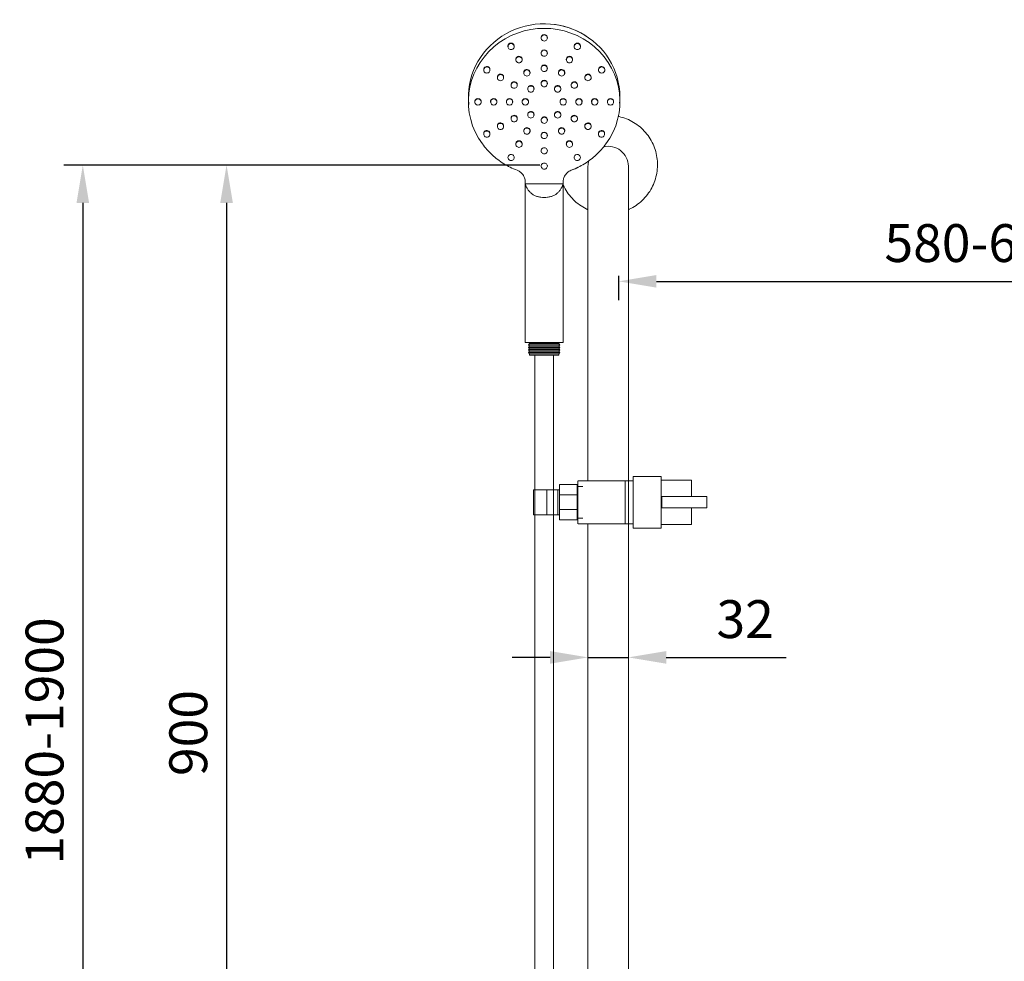
# Model space of a CAD drawing. Units: millimetres. Extents: x 965 to 6072, y 291 to 2486.
# Drawn here: x 1785 to 2565, y 1740 to 2486 of the extents above; entities that cross this region are included whole.
import ezdxf

# ---------------------------------------------------------------- set-up
doc = ezdxf.new("R2010")
doc.units = ezdxf.units.MM
doc.header["$LTSCALE"] = 4
doc.linetypes.add('AVAC - Hidden 1_5', pattern=[2.2, 1.5, -0.7])
doc.layers.add('Disegno', color=7, linetype='Continuous', lineweight=15)
doc.layers.add('Part', color=7, linetype='Continuous', lineweight=25)
doc.styles.add('Arial', font='arial.ttf', dxfattribs={"height": 49.176647})
doc.styles.add('Avac Standard', font='ARIALN.TTF')
doc.dimstyles.new('Diagonal_-_2_5mm_Arial', dxfattribs={"dimtxt": 49.176647, "dimasz": 0.19685, "dimexe": 0.15748, "dimexo": 0.098425, "dimgap": 0.114829, "dimtad": 1, "dimdec": 0, "dimzin": 0, "dimdsep": 46, "dimtxsty": 'Arial', "dimblk1": 'OBLIQUE', "dimblk2": 'OBLIQUE', "dimsah": 1, "dimcen": 0.09, "dimdle": 0.15748, "dimazin": 0, "dimtfac": 1, "dimtdec": 0, "dimtix": 1, "dimtmove": 0, "dimatfit": 3, "dimfxl": 1, "dimtvp": 1, "dimtfill": 1, "dimtolj": 1, "dimtzin": 0, "dimarcsym": 2})

# ---------------------------------------------------------------- blocks, each defined once
blk = doc.blocks.new('*D3')
at = {"layer": 'Defpoints', "color": 0, "transparency": 16777216}
for p in [(2211.97, 2371.01), (1948.77, 1471.37), (2213.66, 1471.37)]:
    blk.add_point(p, dxfattribs=at)
at = {"layer": 'Part', "color": 0, "lineweight": -2, "transparency": 16777216}
for p, q in [((2196.97, 2371.01), (1933.77, 2371.01)), ((1948.77, 2341.01), (1948.77, 1501.37)), ((2198.66, 1471.37), (1933.77, 1471.37))]:
    blk.add_line(p, q, dxfattribs=at)
at = {"layer": 'Part', "color": 0, "transparency": 16777216}
for points in [[(1943.77, 2341.01), (1953.77, 2341.01), (1948.77, 2371.01)], [(1943.77, 1501.37), (1953.77, 1501.37), (1948.77, 1471.37)]]:
    blk.add_solid(points, dxfattribs=at)
at = {"layer": 'Part', "color": 0, "transparency": 16777216, "insert": (1918.45, 1921.19), "char_height": 30, "width": 138.4414, "attachment_point": 5, "rotation": 90, "style": 'Avac Standard'}
blk.add_mtext('\\A1;900', dxfattribs=at)
blk = doc.blocks.new('*D44')
at = {"layer": 'Defpoints', "color": 0, "transparency": 16777216}
for p in [(2831.05, 2301.07), (2259.28, 2298.43), (2831.05, 2278.96)]:
    blk.add_point(p, dxfattribs=at)
at = {"layer": 'Part', "color": 0, "lineweight": -2, "transparency": 16777216}
for p, q in [((2831.05, 2286.07), (2831.05, 2263.96)), ((2259.28, 2283.43), (2259.28, 2263.96)), ((2289.28, 2278.96), (2801.05, 2278.96))]:
    blk.add_line(p, q, dxfattribs=at)
at = {"layer": 'Part', "color": 0, "transparency": 16777216}
for points in [[(2289.28, 2283.96), (2289.28, 2273.96), (2259.28, 2278.96)], [(2801.05, 2283.96), (2801.05, 2273.96), (2831.05, 2278.96)]]:
    blk.add_solid(points, dxfattribs=at)
at = {"layer": 'Part', "color": 0, "transparency": 16777216, "insert": (2545.16, 2309.27), "char_height": 30, "attachment_point": 5, "style": 'Avac Standard'}
blk.add_mtext('\\A1;580-600', dxfattribs=at)
blk = doc.blocks.new('*D52')
at = {"layer": 'Defpoints', "color": 0, "transparency": 16777216}
for p in [(2235.05, 1981.08), (2267.05, 1981.08), (2267.05, 1981.08)]:
    blk.add_point(p, dxfattribs=at)
at = {"layer": 'Part', "color": 0, "lineweight": -2, "transparency": 16777216}
for p, q in [((2205.05, 1981.08), (2175.05, 1981.08)), ((2235.05, 1981.08), (2267.05, 1981.08)), ((2297.05, 1981.08), (2392.08, 1981.08))]:
    blk.add_line(p, q, dxfattribs=at)
at = {"layer": 'Part', "color": 0, "transparency": 16777216}
for points in [[(2205.05, 1986.08), (2205.05, 1976.08), (2235.05, 1981.08)], [(2297.05, 1986.08), (2297.05, 1976.08), (2267.05, 1981.08)]]:
    blk.add_solid(points, dxfattribs=at)
at = {"layer": 'Part', "color": 0, "transparency": 16777216, "insert": (2359.57, 2011.4), "char_height": 30, "attachment_point": 5, "style": 'Avac Standard'}
blk.add_mtext('\\A1;32', dxfattribs=at)
blk = doc.blocks.new('*D53')
at = {"layer": 'Defpoints', "color": 0, "transparency": 16777216}
for p in [(2191.97, 2371.01), (1813.6, 416.45), (1834.9, 416.45)]:
    blk.add_point(p, dxfattribs=at)
at = {"layer": 'Part', "color": 0, "lineweight": -2, "transparency": 16777216}
for p, q in [((2176.97, 2371.01), (1819.9, 2371.01)), ((1834.9, 2341.01), (1834.9, 446.45)), ((1828.6, 416.45), (1849.9, 416.45))]:
    blk.add_line(p, q, dxfattribs=at)
at = {"layer": 'Part', "color": 0, "transparency": 16777216}
for points in [[(1829.9, 2341.01), (1839.9, 2341.01), (1834.9, 2371.01)], [(1829.9, 446.45), (1839.9, 446.45), (1834.9, 416.45)]]:
    blk.add_solid(points, dxfattribs=at)
at = {"layer": 'Part', "color": 0, "transparency": 16777216, "insert": (1804.59, 1914.9), "char_height": 30, "width": 125.3022, "attachment_point": 5, "rotation": 90, "style": 'Avac Standard'}
blk.add_mtext('\\A1;1880-1900', dxfattribs=at)
blk = doc.blocks.new('rba-bim-rba4111-700 Series - RBA4111-700-001-1094679-FRONT ELEVATION')
at = {"layer": 'Disegno'}
for p, q in [((189.53, 2055.64), (189.53, 2055.25)), ((194.53, 2055.25), (194.53, 2055.64)), ((163.28, 2048.84), (163.28, 2048.45)), ((168.28, 2048.45), (168.28, 2048.84)), ((189.53, 2043.56), (189.53, 2043.17)), ((194.53, 2043.17), (194.53, 2043.56)), ((215.78, 2048.84), (215.78, 2048.45)), ((220.78, 2048.45), (220.78, 2048.84)), ((169.53, 2038.38), (169.53, 2038)), ((174.53, 2038), (174.53, 2038.38)), ((209.53, 2038.38), (209.53, 2038)), ((214.53, 2038), (214.53, 2038.38)), ((144.07, 2030.28), (144.07, 2029.89)), ((149.07, 2029.89), (149.07, 2030.28)), ((175.78, 2027.93), (175.78, 2027.54)), ((180.78, 2027.54), (180.78, 2027.93)), ((189.53, 2031.49), (189.53, 2031.1)), ((194.53, 2031.1), (194.53, 2031.49)), ((203.28, 2027.93), (203.28, 2027.54)), ((208.28, 2027.54), (208.28, 2027.93)), ((235, 2030.28), (235, 2029.89)), ((240, 2029.89), (240, 2030.28)), ((154.89, 2024.24), (154.89, 2023.85)), ((159.89, 2023.85), (159.89, 2024.24)), ((224.17, 2024.24), (224.17, 2023.85)), ((229.17, 2023.85), (229.17, 2024.24)), ((165.72, 2018.2), (165.72, 2017.81)), ((170.72, 2017.81), (170.72, 2018.2)), ((178.93, 2015.16), (178.93, 2014.78)), ((183.93, 2014.78), (183.93, 2015.16)), ((189.53, 2019.41), (189.53, 2019.02)), ((194.53, 2019.02), (194.53, 2019.41)), ((200.14, 2015.16), (200.14, 2014.78)), ((205.14, 2014.78), (205.14, 2015.16)), ((213.35, 2018.2), (213.35, 2017.81)), ((218.35, 2017.81), (218.35, 2018.2)), ((137.03, 2004.92), (137.03, 2004.53)), ((142.03, 2004.53), (142.03, 2004.92)), ((149.53, 2004.92), (149.53, 2004.53)), ((154.53, 2004.53), (154.53, 2004.92)), ((162.03, 2004.92), (162.03, 2004.53)), ((167.03, 2004.53), (167.03, 2004.92)), ((174.53, 2004.92), (174.53, 2004.53)), ((179.53, 2004.53), (179.53, 2004.92)), ((204.53, 2004.92), (204.53, 2004.53)), ((209.53, 2004.53), (209.53, 2004.92)), ((217.03, 2004.92), (217.03, 2004.53)), ((222.03, 2004.53), (222.03, 2004.92)), ((229.53, 2004.92), (229.53, 2004.53)), ((234.53, 2004.53), (234.53, 2004.92)), ((242.03, 2004.92), (242.03, 2004.53)), ((247.03, 2004.53), (247.03, 2004.92)), ((251.98, 2008.53), (251.98, 2004.92)), ((165.72, 1991.63), (165.72, 1991.25)), ((170.72, 1991.25), (170.72, 1991.63)), ((178.93, 1994.67), (178.93, 1994.28)), ((183.93, 1994.28), (183.93, 1994.67)), ((189.53, 1990.43), (189.53, 1990.04)), ((194.53, 1990.04), (194.53, 1990.43)), ((200.14, 1994.67), (200.14, 1994.28)), ((205.14, 1994.28), (205.14, 1994.67)), ((213.35, 1991.63), (213.35, 1991.25)), ((218.35, 1991.25), (218.35, 1991.63)), ((154.89, 1985.6), (154.89, 1985.21)), ((159.89, 1985.21), (159.89, 1985.6)), ((175.78, 1981.91), (175.78, 1981.52)), ((180.78, 1981.52), (180.78, 1981.91)), ((203.28, 1981.91), (203.28, 1981.52)), ((208.28, 1981.52), (208.28, 1981.91)), ((224.17, 1985.6), (224.17, 1985.21)), ((229.17, 1985.21), (229.17, 1985.6)), ((144.07, 1979.56), (144.07, 1979.17)), ((149.07, 1979.17), (149.07, 1979.56)), ((189.53, 1978.35), (189.53, 1977.96)), ((194.53, 1977.96), (194.53, 1978.35)), ((234.9, 1979.17), (234.9, 1979.56)), ((239.9, 1979.56), (239.9, 1979.17)), ((169.53, 1971.45), (169.53, 1971.06)), ((174.53, 1971.06), (174.53, 1971.45)), ((189.53, 1966.27), (189.53, 1965.89)), ((194.53, 1965.89), (194.53, 1966.27)), ((209.53, 1971.45), (209.53, 1971.06)), ((214.53, 1971.06), (214.53, 1971.45)), ((163.28, 1960.99), (163.28, 1960.61)), ((168.28, 1960.61), (168.28, 1960.99)), ((215.68, 1960.61), (215.68, 1960.99)), ((220.68, 1960.99), (220.68, 1960.61)), ((189.53, 1954.2), (189.53, 1953.81)), ((194.53, 1953.81), (194.53, 1954.2)), ((176.98, 1941.08), (176.98, 1924.09)), ((176.98, 1939.73), (176.98, 1924.09)), ((176.98, 1939.73), (206.98, 1939.73)), ((206.98, 1924.09), (206.98, 1941.08)), ((206.98, 1924.09), (206.98, 1939.73)), ((176.98, 1924.09), (176.98, 1814.15)), ((176.98, 1924.09), (176.98, 1814.15)), ((206.98, 1814.15), (206.98, 1924.09)), ((206.98, 1814.15), (206.98, 1924.09)), ((180.48, 1813.14), (179.48, 1812.14)), ((179.48, 1812.14), (180.48, 1811.14)), ((180.48, 1811.14), (179.48, 1810.14)), ((179.48, 1810.14), (180.48, 1809.14)), ((179.97, 1814.14), (179.98, 1814.14)), ((180.48, 1814.14), (180.48, 1813.14)), ((203.48, 1813.14), (203.48, 1814.14)), ((204.48, 1812.14), (203.48, 1813.14)), ((203.48, 1811.14), (204.48, 1812.14)), ((204.48, 1810.14), (203.48, 1811.14)), ((203.48, 1809.14), (204.48, 1810.14)), ((180.48, 1809.14), (179.48, 1808.14)), ((179.48, 1808.14), (180.48, 1807.14)), ((180.48, 1807.14), (179.48, 1806.14)), ((179.48, 1806.14), (180.48, 1805.14)), ((180.48, 1805.14), (180.48, 1804.14)), ((184.48, 1804.15), (184.48, 1113.94)), ((199.48, 1114.33), (199.48, 1804.15)), ((204.48, 1808.14), (203.48, 1809.14)), ((203.48, 1807.14), (204.48, 1808.14)), ((204.48, 1806.14), (203.48, 1807.14)), ((203.48, 1805.14), (204.48, 1806.14)), ((203.48, 1804.14), (203.48, 1805.14))]:
    blk.add_line(p, q, dxfattribs=at)
for centre, major_axis, ratio, start_param, end_param in [((191.98, 2004.92), (60, 0), 0.966076, 5.667235, 10.040779), ((191.98, 2008.53), (60, 0), 0.966076, 0, 3.243053), ((192.03, 2008.53), (60, 0), 0.966076, 0.94472, 1.43281), ((165.78, 2048.84), (2.5, 0), 0.966076, 0.523599, 3.403392), ((192.03, 2055.64), (2.5, 0), 0.966076, 1.570796, 3.403392), ((192.03, 2055.25), (2.5, 0), 0.966076, 1.570796, 4.712389), ((192.03, 2055.64), (2.5, 0), 0.966076, 6.021386, 7.853982), ((192.03, 2055.25), (2.5, 0), 0.966076, 4.712389, 7.853982), ((218.28, 2048.84), (2.5, 0), 0.966076, 6.021386, 8.901179), ((165.78, 2048.45), (2.5, 0), 0.966076, 0.523599, 3.665191), ((165.78, 2048.45), (2.5, 0), 0.966076, 3.665191, 6.806784), ((165.78, 2048.84), (2.5, 0), 0.966076, 6.021386, 6.806784), ((192.03, 2043.56), (2.5, 0), 0.966076, 1.570796, 3.403392), ((192.03, 2043.17), (2.5, 0), 0.966076, 1.570796, 4.712389), ((192.03, 2043.56), (-2.5, 0), 0.966076, 2.879793, 4.712389), ((192.03, 2043.17), (2.5, 0), 0.966076, 4.712389, 7.853982), ((218.28, 2048.45), (2.5, 0), 0.966076, 2.617994, 5.759587), ((218.28, 2048.84), (2.5, 0), 0.966076, 2.617994, 3.403392), ((218.28, 2048.45), (2.5, 0), 0.966076, 5.759587, 8.901179), ((172.03, 2038), (2.5, 0), 0.966076, 0.523599, 3.665191), ((172.03, 2038.38), (2.5, 0), 0.966076, 0.523599, 3.403392), ((172.03, 2038), (2.5, 0), 0.966076, 3.665191, 6.806784), ((172.03, 2038.38), (2.5, 0), 0.966076, 6.021386, 6.806784), ((212.03, 2038), (2.5, 0), 0.966076, 2.617994, 5.759587), ((212.03, 2038.38), (2.5, 0), 0.966076, 2.617994, 3.403392), ((212.03, 2038.38), (2.5, 0), 0.966076, 6.021386, 8.901179), ((212.03, 2038), (2.5, 0), 0.966076, 5.759587, 8.901179), ((146.57, 2029.89), (2.5, 0), 0.966076, 1.047198, 4.18879), ((146.57, 2030.28), (2.5, 0), 0.966076, 1.047198, 3.403392), ((146.57, 2029.89), (2.5, 0), 0.966076, 4.18879, 7.330383), ((146.57, 2030.28), (2.5, 0), 0.966076, 6.021386, 7.330383), ((178.28, 2027.93), (2.5, 0), 0.966076, 0.822107, 3.403392), ((178.28, 2027.54), (2.5, 0), 0.966076, 0.523599, 3.665191), ((178.28, 2027.54), (2.5, 0), 0.966076, 3.665191, 6.806784), ((178.28, 2027.93), (2.5, 0), 0.966076, 0.523599, 0.785398), ((178.28, 2027.93), (2.5, 0), 0.966076, 6.021386, 6.806784), ((192.03, 2031.49), (2.5, 0), 0.966076, 1.570796, 3.403392), ((192.03, 2031.1), (2.5, 0), 0.966076, 1.570796, 4.712389), ((192.03, 2031.49), (2.5, 0), 0.966076, 6.021386, 7.853982), ((192.03, 2031.1), (2.5, 0), 0.966076, 4.712389, 7.853982), ((205.78, 2027.54), (2.5, 0), 0.966076, 2.617994, 5.759587), ((205.78, 2027.93), (2.5, 0), 0.966076, 2.617994, 3.403392), ((205.78, 2027.93), (2.5, 0), 0.966076, 6.021386, 8.901179), ((205.78, 2027.54), (2.5, 0), 0.966076, 5.759587, 8.901179), ((237.5, 2030.28), (2.5, 0), 0.966076, 2.094395, 3.403392), ((237.5, 2029.89), (2.5, 0), 0.966076, 2.094395, 5.235988), ((237.5, 2030.28), (2.5, 0), 0.966076, 6.021386, 8.37758), ((237.5, 2029.89), (2.5, 0), 0.966076, 5.235988, 8.37758), ((157.39, 2024.24), (2.5, 0), 0.966076, 1.047198, 3.403392), ((157.39, 2023.85), (2.5, 0), 0.966076, 1.047198, 4.18879), ((157.39, 2023.85), (2.5, 0), 0.966076, 4.18879, 7.330383), ((157.39, 2024.24), (2.5, 0), 0.966076, 6.021386, 7.330383), ((168.22, 2018.2), (2.5, 0), 0.966076, 1.047198, 3.403392), ((168.22, 2017.81), (2.5, 0), 0.966076, 1.047198, 4.18879), ((168.22, 2018.2), (2.5, 0), 0.966076, 6.021386, 7.330383), ((192.03, 2019.41), (2.5, 0), 0.966076, 1.570796, 3.403392), ((192.03, 2019.02), (2.5, 0), 0.966076, 1.570796, 4.712389), ((192.03, 2019.41), (2.5, 0), 0.966076, 6.021386, 7.853982), ((192.03, 2019.02), (-2.5, 0), 0.966076, 1.570796, 4.712389), ((215.85, 2018.2), (2.5, 0), 0.966076, 2.094395, 3.403392), ((215.85, 2018.2), (2.5, 0), 0.966076, 6.021386, 8.37758), ((215.85, 2017.81), (2.5, 0), 0.966076, 5.235988, 8.37758), ((226.67, 2023.85), (2.5, 0), 0.966076, 2.094395, 5.235988), ((226.67, 2024.24), (2.5, 0), 0.966076, 2.094395, 3.403392), ((226.67, 2024.24), (2.5, 0), 0.966076, 6.021386, 8.37758), ((226.67, 2023.85), (2.5, 0), 0.966076, 5.235988, 8.37758), ((168.22, 2017.81), (2.5, 0), 0.966076, 4.18879, 7.330383), ((181.43, 2014.78), (2.5, 0), 0.966076, 2.356194, 5.497787), ((181.43, 2015.16), (2.5, 0), 0.966076, 2.356194, 3.403392), ((181.43, 2015.16), (2.5, 0), 0.966076, 6.021386, 8.63938), ((181.43, 2014.78), (2.5, 0), 0.966076, 5.497787, 8.63938), ((202.64, 2014.78), (2.5, 0), 0.966076, 2.356194, 5.497787), ((202.64, 2015.16), (2.5, 0), 0.966076, 2.356194, 3.403392), ((202.64, 2015.16), (2.5, 0), 0.966076, 6.021386, 8.63938), ((202.64, 2014.78), (2.5, 0), 0.966076, 5.497787, 8.63938), ((215.85, 2017.81), (2.5, 0), 0.966076, 2.094395, 5.235988), ((139.53, 2004.92), (2.5, 0), 0.966076, 1.570796, 3.403392), ((139.53, 2004.53), (2.5, 0), 0.966076, 1.570796, 4.712389), ((139.53, 2004.92), (-2.5, 0), 0.966076, 2.879793, 4.712389), ((139.53, 2004.53), (-2.5, 0), 0.966076, 1.570796, 4.712389), ((152.03, 2004.92), (2.5, 0), 0.966076, 1.570796, 3.403392), ((152.03, 2004.53), (2.5, 0), 0.966076, 1.570796, 4.712389), ((152.03, 2004.92), (-2.5, 0), 0.966076, 2.879793, 4.712389), ((152.03, 2004.53), (-2.5, 0), 0.966076, 1.570796, 4.712389), ((164.53, 2004.92), (2.5, 0), 0.966076, 1.570796, 3.403392), ((164.53, 2004.53), (-2.5, 0), 0.966076, 4.712389, 7.853982), ((164.53, 2004.92), (-2.5, 0), 0.966076, 2.879793, 4.712389), ((164.53, 2004.53), (2.5, 0), 0.966076, 4.712389, 7.853982), ((177.03, 2004.92), (2.5, 0), 0.966076, 1.570796, 3.403392), ((177.03, 2004.53), (2.5, 0), 0.966076, 1.570796, 4.712389), ((177.03, 2004.92), (-2.5, 0), 0.966076, 2.879793, 4.712389), ((177.03, 2004.53), (2.5, 0), 0.966076, 4.712389, 7.853982), ((207.03, 2004.92), (2.5, 0), 0.966076, 1.570796, 3.403392), ((207.03, 2004.53), (2.5, 0), 0.966076, 1.570796, 4.712389), ((207.03, 2004.92), (2.5, 0), 0.966076, 6.021386, 7.853982), ((207.03, 2004.53), (-2.5, 0), 0.966076, 1.570796, 4.712389), ((219.53, 2004.92), (2.5, 0), 0.966076, 1.570796, 3.403392), ((219.53, 2004.53), (2.5, 0), 0.966076, 1.570796, 4.712389), ((219.53, 2004.92), (-2.5, 0), 0.966076, 2.879793, 4.712389), ((219.53, 2004.53), (-2.5, 0), 0.966076, 1.570796, 4.712389), ((232.03, 2004.92), (2.5, 0), 0.966076, 1.570796, 3.403392), ((232.03, 2004.53), (2.5, 0), 0.966076, 1.570796, 4.712389), ((232.03, 2004.92), (-2.5, 0), 0.966076, 2.879793, 4.712389), ((232.03, 2004.53), (-2.5, 0), 0.966076, 1.570796, 4.712389), ((244.53, 2004.92), (2.5, 0), 0.966076, 1.570796, 3.403392), ((244.53, 2004.53), (2.5, 0), 0.966076, 1.570796, 4.712389), ((244.53, 2004.92), (2.5, 0), 0.966076, 6.021386, 7.853982), ((244.53, 2004.53), (-2.5, 0), 0.966076, 1.570796, 4.712389), ((181.43, 1994.67), (2.5, 0), 0.966076, 6.021386, 8.63938), ((181.43, 1994.28), (2.5, 0), 0.966076, 5.497787, 8.63938), ((202.64, 1994.67), (2.5, 0), 0.966076, 6.021386, 8.63938), ((202.64, 1994.28), (2.5, 0), 0.966076, 5.497787, 8.63938), ((168.22, 1991.63), (2.5, 0), 0.966076, 2.094395, 3.403392), ((168.22, 1991.25), (2.5, 0), 0.966076, 2.094395, 5.235988), ((168.22, 1991.63), (2.5, 0), 0.966076, 6.021386, 8.37758), ((168.22, 1991.25), (2.5, 0), 0.966076, 5.235988, 8.37758), ((181.43, 1994.28), (2.5, 0), 0.966076, 2.356194, 5.497787), ((181.43, 1994.67), (2.5, 0), 0.966076, 2.356194, 3.403392), ((192.03, 1990.43), (2.5, 0), 0.966076, 2.651158, 3.403392), ((192.03, 1990.04), (2.5, 0), 0.966076, 1.570796, 4.712389), ((192.03, 1990.43), (2.5, 0), 0.966076, 1.570796, 2.617994), ((192.03, 1990.43), (2.5, 0), 0.966076, 0.523599, 1.570796), ((192.03, 1990.04), (2.5, 0), 0.966076, 4.712389, 7.853982), ((192.03, 1990.43), (2.5, 0), 0.966076, 6.021386, 6.77362), ((202.64, 1994.28), (2.5, 0), 0.966076, 2.356194, 5.497787), ((202.64, 1994.67), (2.5, 0), 0.966076, 2.356194, 3.403392), ((215.85, 1991.63), (2.5, 0), 0.966076, 1.047198, 3.403392), ((215.85, 1991.25), (2.5, 0), 0.966076, 1.047198, 4.18879), ((215.85, 1991.25), (2.5, 0), 0.966076, 4.18879, 7.330383), ((215.85, 1991.63), (2.5, 0), 0.966076, 6.021386, 7.330383), ((146.57, 1979.17), (2.5, 0), 0.966076, 2.094395, 5.235988), ((146.57, 1979.56), (2.5, 0), 0.966076, 2.094395, 3.403392), ((146.57, 1979.56), (2.5, 0), 0.966076, 6.021386, 8.37758), ((146.57, 1979.17), (2.5, 0), 0.966076, 5.235988, 8.37758), ((157.39, 1985.6), (2.5, 0), 0.966076, 2.094395, 3.403392), ((157.39, 1985.21), (2.5, 0), 0.966076, 2.094395, 5.235988), ((157.39, 1985.6), (2.5, 0), 0.966076, 6.021386, 8.37758), ((157.39, 1985.21), (2.5, 0), 0.966076, 5.235988, 8.37758), ((178.28, 1981.52), (2.5, 0), 0.966076, 2.617994, 5.759587), ((178.28, 1981.91), (2.5, 0), 0.966076, 2.617994, 3.403392), ((178.28, 1981.91), (2.5, 0), 0.966076, 0.822107, 2.617994), ((178.28, 1981.52), (2.5, 0), 0.966076, 5.759587, 8.901179), ((178.28, 1981.91), (2.5, 0), 0.966076, 0.523599, 0.785398), ((178.28, 1981.91), (2.5, 0), 0.966076, 6.021386, 6.773119), ((205.78, 1981.91), (2.5, 0), 0.966076, 0.523599, 3.403392), ((205.78, 1981.52), (2.5, 0), 0.966076, 0.523599, 3.665191), ((205.78, 1981.52), (2.5, 0), 0.966076, 3.665191, 6.806784), ((205.78, 1981.91), (2.5, 0), 0.966076, 6.021386, 6.806784), ((226.67, 1985.6), (2.5, 0), 0.966076, 1.047198, 3.403392), ((226.67, 1985.21), (2.5, 0), 0.966076, 1.047198, 4.18879), ((226.67, 1985.21), (2.5, 0), 0.966076, 4.18879, 7.330383), ((226.67, 1985.6), (2.5, 0), 0.966076, 6.021386, 7.330383), ((172.03, 1971.45), (2.5, 0), 0.966076, 6.021386, 8.901179), ((172.03, 1971.06), (2.5, 0), 0.966076, 5.759587, 8.901179), ((192.03, 1978.35), (2.5, 0), 0.966076, 1.570796, 3.403392), ((192.03, 1977.96), (2.5, 0), 0.966076, 1.570796, 4.712389), ((192.03, 1978.35), (-2.5, 0), 0.966076, 2.879793, 4.712389), ((192.03, 1977.96), (-2.5, 0), 0.966076, 1.570796, 4.712389), ((212.03, 1971.45), (2.5, 0), 0.966076, 0.523599, 3.403392), ((212.03, 1971.06), (2.5, 0), 0.966076, 0.523599, 3.665191), ((172.03, 1971.06), (2.5, 0), 0.966076, 2.617994, 5.759587), ((172.03, 1971.45), (2.5, 0), 0.966076, 2.617994, 3.403392), ((192.03, 1965.89), (2.5, 0), 0.966076, 1.570796, 4.712389), ((192.03, 1965.89), (-2.5, 0), 0.966076, 1.570796, 4.712389), ((212.03, 1971.06), (2.5, 0), 0.966076, 3.665191, 6.806784), ((212.03, 1971.45), (2.5, 0), 0.966076, 6.021386, 6.806784), ((165.78, 1960.61), (2.5, 0), 0.966076, 2.617994, 5.759587), ((165.78, 1960.61), (2.5, 0), 0.966076, 5.759587, 8.901179), ((192.03, 1953.81), (2.5, 0), 0.966076, 1.570796, 4.712389), ((192.03, 1953.81), (-2.5, 0), 0.966076, 1.570796, 4.712389), ((191.98, 1814.14), (18.75, 0), 0.000581, 0.643501, 2.498092), ((191.98, 1812.14), (12.5, 0), 0.000581, 1.570796, 3.141012), ((191.98, 1810.14), (12.5, 0), 0.000581, 1.570796, 3.141012), ((191.98, 1813.14), (-11.5, 0), 0.000581, 4.712389, 6.282604), ((191.98, 1811.14), (11.5, 0), 0.000581, 1.570796, 3.141012), ((191.98, 1813.14), (-11.5, 0), 0.000581, 3.142174, 4.712389), ((191.98, 1812.14), (12.5, 0), 0.000581, 0.000581, 1.570796), ((191.98, 1811.14), (-11.5, 0), 0.000581, 3.142174, 4.712389), ((191.98, 1810.14), (12.5, 0), 0.000581, 0.000581, 1.570796), ((191.98, 1808.14), (12.5, 0), 0.000581, 1.570796, 3.141012), ((191.98, 1806.14), (12.5, 0), 0.000581, 1.570796, 3.141012), ((191.98, 1809.14), (11.5, 0), 0.000581, 1.570796, 3.141012), ((191.98, 1807.14), (11.5, 0), 0.000581, 1.570796, 3.141012), ((191.98, 1805.14), (11.5, 0), 0.000581, 1.570796, 3.141593), ((191.98, 1804.14), (-11.5, 0), 0.000581, 4.712389, 6.283185), ((191.98, 1809.14), (-11.5, 0), 0.000581, 3.142174, 4.712389), ((191.98, 1808.14), (12.5, 0), 0.000581, 0.000581, 1.570796), ((191.98, 1807.14), (-11.5, 0), 0.000581, 3.142174, 4.712389), ((191.98, 1806.14), (12.5, 0), 0.000581, 0.000581, 1.570796), ((191.98, 1805.14), (11.5, 0), 0.000581, 0, 1.570796), ((191.98, 1804.14), (-11.5, 0), 0.000581, 3.141593, 4.712389)]:
    blk.add_ellipse(centre, major_axis=major_axis, ratio=ratio, start_param=start_param, end_param=end_param, dxfattribs=at)
at = {"layer": 'Disegno', "extrusion": (0, 0, -1)}
for centre, major_axis, start_param, end_param in [((191.93, 2008.53), (-60, 0), 2.990001, 3.225655), ((237.4, 1979.17), (-2.5, 0), 5.235988, 8.37758), ((237.4, 1979.56), (-2.5, 0), 6.021386, 8.37758), ((237.4, 1979.17), (-2.5, 0), 2.094395, 5.235988), ((237.4, 1979.56), (-2.5, 0), 2.094395, 3.403392), ((218.18, 1960.61), (-2.5, 0), 5.759587, 8.901179), ((218.18, 1960.61), (-2.5, 0), 2.617994, 5.759587)]:
    blk.add_ellipse(centre, major_axis=major_axis, ratio=0.966076, start_param=start_param, end_param=end_param, dxfattribs=at)
at = {"layer": 'Disegno'}
for points in [[(143.01, 1971.43), (145.32, 1968.29), (150.44, 1962.52), (159.86, 1955.33), (166.84, 1951.87), (170.55, 1950.45)], [(240.96, 1971.43), (238.65, 1968.29), (233.52, 1962.52), (224.11, 1955.33), (217.12, 1951.87), (213.41, 1950.45)], [(213.41, 1950.45), (215.44, 1951.23), (217.41, 1952.1), (219.32, 1953.07)]]:
    blk.add_open_spline(points, degree=3, dxfattribs=at)
for points, knots in [([(170.55, 1950.45), (171.32, 1950.15), (172.74, 1949.41), (174.87, 1947.51), (176.55, 1944.69), (176.98, 1942.31), (176.98, 1941.08)], [0, 0, 0, 0, 0.2, 0.4, 0.7, 1, 1, 1, 1]), ([(206.98, 1941.08), (206.98, 1941.9), (207.17, 1943.49), (208.16, 1946.15), (210.18, 1948.74), (212.26, 1950.01), (213.41, 1950.45)], [0, 0, 0, 0, 0.2, 0.4, 0.7, 1, 1, 1, 1]), ([(206.98, 1939.73), (206.5, 1938.06), (205.65, 1936.19), (204.24, 1934.25), (203.19, 1933.01), (202, 1931.95), (200.65, 1931.09), (199.17, 1930.3), (197.21, 1929.56), (194.62, 1929.05), (191.96, 1928.86), (189.3, 1929.06), (186.72, 1929.57), (184.77, 1930.31), (183.3, 1931.1), (181.94, 1931.97), (180.76, 1933.03), (179.72, 1934.26), (178.31, 1936.21), (177.46, 1938.06), (176.98, 1939.73)], [-1, -1, -1, -1, -0.875, -0.84375, -0.8125, -0.75, -0.71875, -0.6875, -0.625, -0.5625, -0.5, -0.4375, -0.375, -0.3125, -0.28125, -0.25, -0.1875, -0.15625, -0.125, 0, 0, 0, 0])]:
    blk.add_open_spline(points, degree=3, knots=knots, dxfattribs=at)

msp = doc.modelspace()

# ---------------------------------------------------------------- linework, layer by layer
at = {"layer": 'Disegno'}
for p, q in [((2235.05, 2120.93), (2235.05, 2370.28)), ((2267.05, 1470.94), (2267.05, 2370.21)), ((2270.98, 2124.43), (2292.98, 2124.43)), ((2270.98, 2124.43), (2270.98, 2083.43)), ((2292.98, 2124.43), (2292.98, 2083.43)), ((2191.94, 2113.93), (2202.46, 2113.93)), ((2191.94, 2093.93), (2191.94, 2113.93)), ((2202.46, 2113.93), (2211.27, 2113.93)), ((2202.46, 2093.93), (2202.46, 2113.93)), ((2211.27, 2113.93), (2212.55, 2113.93)), ((2211.27, 2113.93), (2211.27, 2093.93)), ((2226.55, 2117.98), (2212.55, 2117.98)), ((2212.55, 2117.98), (2212.55, 2109.78)), ((2226.55, 2109.78), (2226.55, 2117.98)), ((2230.95, 2116.48), (2226.55, 2116.48)), ((2226.98, 2120.93), (2226.98, 2086.93)), ((2227.18, 2120.93), (2264.4, 2120.93)), ((2264.4, 2120.93), (2270.98, 2120.93)), ((2264.4, 2086.93), (2264.4, 2120.93)), ((2316.98, 2121.43), (2292.98, 2121.43)), ((2316.98, 2108.5), (2316.98, 2121.43)), ((2226.55, 2109.78), (2212.55, 2109.78)), ((2212.55, 2109.78), (2212.55, 2098.18)), ((2226.55, 2098.18), (2226.55, 2109.78)), ((2293.48, 2108.43), (2329.3, 2108.43)), ((2293.48, 2108.43), (2293.48, 2099.43)), ((2329.3, 2099.43), (2329.3, 2108.43)), ((2226.55, 2098.18), (2212.55, 2098.18)), ((2212.55, 2098.18), (2212.55, 2089.98)), ((2226.55, 2089.98), (2226.55, 2098.18)), ((2329.3, 2099.43), (2293.48, 2099.43)), ((2316.98, 2086.43), (2316.98, 2099.37)), ((2202.46, 2093.93), (2191.94, 2093.93)), ((2211.27, 2093.93), (2202.46, 2093.93)), ((2212.55, 2093.93), (2211.27, 2093.93)), ((2226.55, 2091.48), (2230.95, 2091.48)), ((2212.55, 2089.98), (2226.55, 2089.98)), ((2264.4, 2086.93), (2227.18, 2086.93)), ((2235.05, 2086.93), (2235.05, 1471.01)), ((2270.98, 2086.93), (2264.4, 2086.93)), ((2292.98, 2083.43), (2270.98, 2083.43)), ((2292.98, 2086.43), (2316.98, 2086.43))]:
    msp.add_line(p, q, dxfattribs=at)
at = {"layer": 'Disegno', "flags": 128}
for points in [[(2267.05, 2335.71), (2267.7, 2336), (2269.1, 2336.69), (2270.47, 2337.44), (2271.81, 2338.25), (2273.12, 2339.1), (2274.39, 2340.01), (2275.63, 2340.97), (2276.82, 2341.98), (2277.98, 2343.03), (2279.09, 2344.13), (2280.16, 2345.28), (2281.18, 2346.46), (2282.15, 2347.68), (2283.07, 2348.95), (2283.94, 2350.25), (2284.76, 2351.58), (2285.52, 2352.94), (2286.23, 2354.34), (2286.89, 2355.76), (2287.48, 2357.2), (2288.02, 2358.67), (2288.5, 2360.16), (2288.92, 2361.66), (2289.27, 2363.19), (2289.57, 2364.72), (2289.81, 2366.27), (2289.98, 2367.82), (2290.09, 2369.38), (2290.14, 2370.94), (2290.12, 2372.51), (2290.05, 2374.07), (2289.91, 2375.63), (2289.7, 2377.18), (2289.44, 2378.72), (2289.12, 2380.25), (2288.73, 2381.76), (2288.29, 2383.26), (2287.78, 2384.74), (2287.22, 2386.2), (2286.59, 2387.63), (2285.91, 2389.04), (2285.18, 2390.42), (2284.39, 2391.77), (2283.55, 2393.09), (2282.65, 2394.37), (2281.71, 2395.61), (2280.71, 2396.82), (2279.67, 2397.99), (2278.58, 2399.11), (2277.45, 2400.19), (2276.28, 2401.22), (2275.07, 2402.21), (2273.81, 2403.14), (2272.52, 2404.03), (2271.2, 2404.86), (2269.84, 2405.64), (2268.46, 2406.36), (2267.05, 2407.03), (2265.61, 2407.64), (2264.14, 2408.2), (2262.66, 2408.69), (2261.16, 2409.12), (2259.64, 2409.5), (2259.11, 2409.61)], [(2215.36, 2355.44), (2215.51, 2355.1), (2216.19, 2353.69), (2216.92, 2352.31), (2217.71, 2350.96), (2218.55, 2349.64), (2219.45, 2348.36), (2220.39, 2347.12), (2221.39, 2345.91), (2222.43, 2344.74), (2223.52, 2343.62), (2224.65, 2342.54), (2225.82, 2341.51), (2227.03, 2340.52), (2228.29, 2339.59), (2229.58, 2338.7), (2230.9, 2337.87), (2232.26, 2337.09), (2233.64, 2336.37), (2235.05, 2335.7)]]:
    msp.add_lwpolyline(points, dxfattribs=at)
at = {"layer": 'Disegno'}
for start, end in [(1.00833, 102.74559), (163.84301, 178.73935)]:
    msp.add_arc((2251.05, 2369.93), 16, start, end, dxfattribs=at)

# ---------------------------------------------------------------- block references
at = {"layer": 'Disegno', "linetype": 'AVAC - Hidden 1_5', "lineweight": 18}
msp.add_blockref('rba-bim-rba4111-700 Series - RBA4111-700-001-1094679-FRONT ELEVATION', (2008.38, 416.45), dxfattribs=at)

# ---------------------------------------------------------------- dimensions: what is measured, and where the dimension line sits
at = {"layer": 'Part'}
dim = msp.add_linear_dim(base=(1834.9, 416.45), p1=(2191.97, 2371.01), p2=(1813.6, 416.45), angle=90, text='1880-1900', dimstyle='Diagonal_-_2_5mm_Arial', override={"dimtxt": 30, "dimasz": 30, "dimexe": 15, "dimexo": 15, "dimgap": 15, "dimpost": '<>', "dimtxsty": 'Avac Standard', "dimdle": 10, "dimfxl": 1028.112398, "dimtfill": 0}, dxfattribs=at)
dim.commit()
dim.dimension.update_dxf_attribs({"geometry": '*D53', "text_midpoint": (1834.9, 1914.9), "dimtype": 160})
dim = msp.add_linear_dim(base=(1948.77, 1471.37), p1=(2211.97, 2371.01), p2=(2213.66, 1471.37), angle=90, dimstyle='Diagonal_-_2_5mm_Arial', override={"dimtxt": 30, "dimasz": 30, "dimexe": 15, "dimexo": 15, "dimgap": 15, "dimpost": '<>', "dimtxsty": 'Avac Standard', "dimdle": 10, "dimfxl": 1028.112398, "dimtfill": 0}, dxfattribs=at)
dim.commit()
dim.dimension.update_dxf_attribs({"geometry": '*D3', "text_midpoint": (1918.45, 1921.19)})
dim = msp.add_linear_dim(base=(2831.05, 2278.96), p1=(2259.28, 2298.43), p2=(2831.05, 2301.07), text='580-600', dimstyle='Diagonal_-_2_5mm_Arial', override={"dimtxt": 30, "dimasz": 30, "dimexe": 15, "dimexo": 15, "dimgap": 15, "dimpost": '<>', "dimtxsty": 'Avac Standard', "dimdle": 10, "dimfxl": 1028.112398, "dimtfill": 0}, dxfattribs=at)
dim.commit()
dim.dimension.update_dxf_attribs({"geometry": '*D44', "text_midpoint": (2545.16, 2278.96), "dimtype": 160})
dim = msp.add_linear_dim(base=(2267.05, 1981.08), p1=(2235.05, 1981.08), p2=(2267.05, 1981.08), dimstyle='Diagonal_-_2_5mm_Arial', override={"dimtxt": 30, "dimasz": 30, "dimexe": 15, "dimexo": 15, "dimgap": 15, "dimpost": '<>', "dimtxsty": 'Avac Standard', "dimdle": 10, "dimfxl": 1028.112398, "dimtfill": 0}, dxfattribs=at)
dim.commit()
dim.dimension.update_dxf_attribs({"geometry": '*D52', "text_midpoint": (2359.57, 1981.08), "dimtype": 160})

doc.saveas('drawing.dxf')
